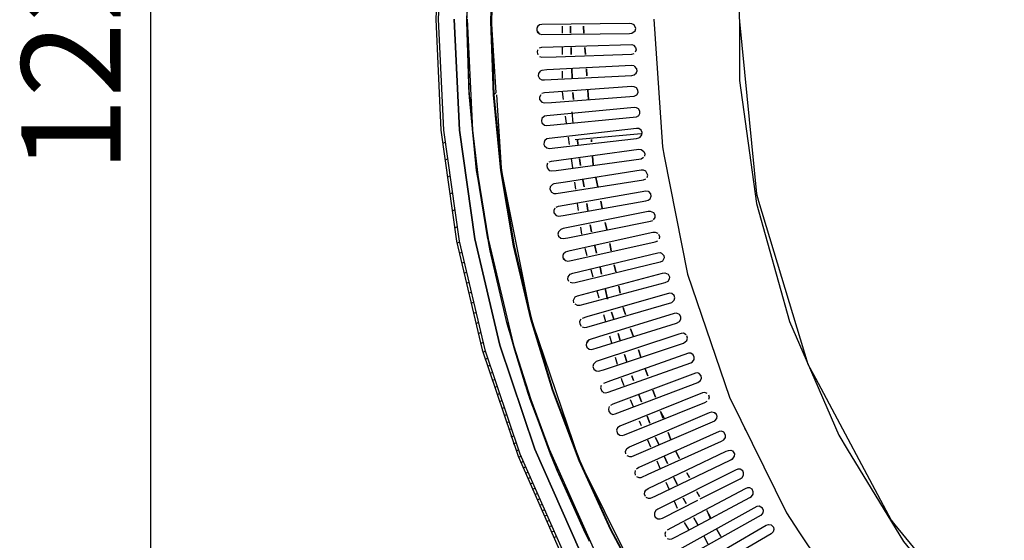
# Model space of a CAD drawing. Units: millimetres. Extents: x -5515 to -1035, y -318 to 3497.
# Drawn here: x -3683 to -3186, y 2470 to 2732 of the extents above; entities that cross this region are included whole.
import ezdxf
from ezdxf.enums import TextEntityAlignment as Align

# ---------------------------------------------------------------- set-up
doc = ezdxf.new("R2010")
doc.units = ezdxf.units.MM
for name, color, linetype in [('Default', 7, 'Continuous'), ('TIOM-48-RSR-상부조명', 7, 'Continuous'), ('TIOM-흡입망브라켓', 7, 'Continuous'), ('TIOM48R-발포하부', 7, 'Continuous'), ('TIOM48R-범퍼', 7, 'Continuous'), ('TIOM48R-상부조명케이스', 7, 'Continuous'), ('TIOM48R-스톱퍼상부샷시', 7, 'Continuous'), ('TIOM48R-전면몰딩', 7, 'Continuous'), ('TIOM48R-흡입망-1', 7, 'Continuous')]:
    doc.layers.add(name, color=color, linetype=linetype)
doc.styles.add('SEACAD_Arial', font='arial.ttf')
doc.dimstyles.new('한독Dim', dxfattribs={"dimtxt": 50, "dimasz": 50, "dimexe": 25, "dimexo": 25, "dimgap": 50, "dimtad": 1, "dimdec": 0, "dimdsep": 46, "dimtxsty": 'SEACAD_Arial', "dimblk1": '_SE_FILLED', "dimblk2": '_SE_FILLED', "dimsah": 1, "dimcen": 25, "dimadec": 1, "dimazin": 0, "dimtfac": 1, "dimtmove": 0, "dimatfit": 3, "dimfxl": 1, "dimtolj": 1, "dimarcsym": 0})

# ---------------------------------------------------------------- blocks, each defined once
blk = doc.blocks.new('SE1')
at = {"layer": 'TIOM-48-RSR-상부조명', "color": 7, "linetype": 'Continuous'}
blk.add_lwpolyline([(-3319.68, 2731.35), (-3311.12, 2644.45), (-3310.09, 2640.87), (-3285.18, 2558.74), (-3281.38, 2551.59), (-3243.21, 2480.17), (-3241.36, 2477.79), (-3186.65, 2411.12)], dxfattribs=at)
at = {"layer": 'TIOM-흡입망브라켓', "color": 7, "linetype": 'Continuous'}
for points in [[(-3404.17, 2685.85), (-3403.68, 2680.16)], [(-3402.62, 2671.94), (-3369.29, 2674.86)]]:
    blk.add_lwpolyline(points, dxfattribs=at)
at = {"layer": 'TIOM48R-발포하부', "color": 7, "linetype": 'Continuous'}
for points in [[(-3404.98, 2728.97), (-3404.86, 2725.4), (-3404.98, 2728.97)], [(-3398.37, 2728.97), (-3398.12, 2725.4), (-3398.37, 2728.97)], [(-3404.62, 2718.25), (-3404.51, 2714.68), (-3404.62, 2718.25)], [(-3397.62, 2718.25), (-3397.37, 2714.68), (-3397.62, 2718.25)], [(-3404.27, 2707.54), (-3404.11, 2702.78), (-3404.27, 2707.54)], [(-3396.88, 2707.54), (-3396.63, 2703.97), (-3396.88, 2707.54)], [(-3396.13, 2696.82), (-3395.8, 2692.06), (-3396.13, 2696.82)], [(-3403.76, 2695.63), (-3403.41, 2692.06), (-3403.76, 2695.63)], [(-3401.39, 2671.83), (-3401.15, 2669.45), (-3401.39, 2671.83)], [(-3394.39, 2671.83), (-3394.31, 2670.64), (-3394.39, 2671.83)], [(-3400.44, 2662.3), (-3399.89, 2658.73), (-3400.44, 2662.3)], [(-3393.81, 2663.49), (-3393.5, 2659.08), (-3393.81, 2663.49)], [(-3398.1, 2648.02), (-3398.69, 2651.59), (-3398.1, 2648.02)], [(-3391.17, 2648.02), (-3392.17, 2652.78), (-3391.17, 2648.02)], [(-3396.11, 2636.11), (-3396.71, 2639.68), (-3396.11, 2636.11)], [(-3388.9, 2637.3), (-3389.65, 2640.87), (-3388.9, 2637.3)], [(-3394.25, 2625.4), (-3394.92, 2628.97), (-3394.25, 2625.4)], [(-3386.63, 2626.59), (-3387.39, 2630.16), (-3386.63, 2626.59)], [(-3391.73, 2614.69), (-3392.57, 2618.26), (-3391.73, 2614.69)], [(-3384.37, 2615.88), (-3385.12, 2619.45), (-3384.37, 2615.88)], [(-3389.2, 2603.97), (-3390.04, 2607.54), (-3389.2, 2603.97)], [(-3382.1, 2605.16), (-3382.86, 2608.73), (-3382.1, 2605.16)], [(-3386.25, 2591.48), (-3387.51, 2596.83), (-3386.25, 2591.48)], [(-3379.84, 2594.45), (-3380.59, 2598.02), (-3379.84, 2594.45)], [(-3377.16, 2583.73), (-3378.03, 2586.12), (-3378.33, 2587.31), (-3378.03, 2586.12), (-3377.16, 2583.73)], [(-3383.14, 2581.35), (-3384.24, 2584.92), (-3383.14, 2581.35)], [(-3373.29, 2573.02), (-3374.58, 2576.59), (-3373.29, 2573.02)], [(-3379.85, 2570.64), (-3380.95, 2574.21), (-3379.85, 2570.64)], [(-3376.56, 2559.93), (-3377.66, 2563.5), (-3376.56, 2559.93)], [(-3369.41, 2562.31), (-3370.7, 2565.88), (-3369.41, 2562.31)], [(-3373.13, 2550.4), (-3374.04, 2552.78), (-3373.13, 2550.4)], [(-3365.96, 2552.78), (-3367.25, 2556.35), (-3365.96, 2552.78)], [(-3369.05, 2539.69), (-3370.41, 2543.26), (-3369.05, 2539.69)], [(-3362.08, 2542.07), (-3363.37, 2545.64), (-3362.08, 2542.07)], [(-3364.97, 2528.97), (-3366.33, 2532.55), (-3364.97, 2528.97)], [(-3358.2, 2531.36), (-3359.5, 2534.93), (-3357.5, 2531.23)], [(-3354.33, 2520.64), (-3355.62, 2524.21), (-3354.33, 2520.64)], [(-3360.46, 2518.26), (-3362.1, 2521.83), (-3360.46, 2518.26)], [(-3356.09, 2508.74), (-3357.72, 2512.31), (-3356.09, 2508.74)], [(-3349.96, 2511.12), (-3351.85, 2514.69), (-3349.96, 2511.12)], [(-3344.92, 2501.59), (-3346.18, 2503.98), (-3344.92, 2501.59)], [(-3351.17, 2498.02), (-3352.81, 2501.59), (-3351.17, 2498.02)], [(-3339.89, 2492.07), (-3341.15, 2494.45), (-3339.89, 2492.07)], [(-3346.57, 2488.5), (-3348.04, 2491.2), (-3346.57, 2488.5)], [(-3334.23, 2481.36), (-3336.12, 2484.93), (-3334.55, 2480.91)], [(-3340.77, 2477.79), (-3342.7, 2481.36), (-3340.77, 2477.79)], [(-3329.19, 2471.83), (-3331.08, 2475.41), (-3329.19, 2471.83)], [(-3335.61, 2468.26), (-3337.55, 2471.83), (-3335.61, 2468.26)]]:
    blk.add_lwpolyline(points, dxfattribs=at)
at = {"layer": 'TIOM48R-범퍼', "color": 7, "linetype": 'Continuous'}
for points in [[(-3274.81, 3182.52), (-3293.85, 3163.47), (-3293.25, 3162.28), (-3313.4, 3142.05), (-3348.96, 3099.19), (-3380.72, 3052.76), (-3407.9, 3003.96), (-3430.91, 2951.58), (-3448.44, 2899.2), (-3461.29, 2844.44), (-3469.03, 2788.49), (-3471.56, 2732.54), (-3468.93, 2676.59), (-3461.04, 2620.64), (-3448.07, 2565.88), (-3430.5, 2513.5), (-3407.25, 2461.12), (-3379.95, 2412.31), (-3348.96, 2367.08), (-3343.06, 2359.93), (-3312.3, 2323.03), (-3293.25, 2303.98), (-3293.85, 2302.79), (-3274.81, 2283.75)], [(-3292.06, 3163.47), (-3274.2, 3181.33), (-3313.4, 3142.05), (-3348.96, 3099.19), (-3380.72, 3052.76), (-3407.9, 3003.96), (-3430.91, 2951.58), (-3448.44, 2899.2), (-3461.29, 2844.44), (-3469.03, 2788.49), (-3471.56, 2732.54), (-3468.93, 2676.59), (-3461.04, 2620.64), (-3448.07, 2565.88), (-3430.5, 2513.5), (-3407.25, 2461.12), (-3379.95, 2412.31), (-3348.96, 2367.08), (-3343.06, 2359.93), (-3312.3, 2323.03), (-3274.2, 2284.94), (-3292.06, 2302.79)], [(-3295.04, 3162.28), (-3314.06, 3143.24), (-3350.5, 3099.19), (-3382.18, 3052.76), (-3409.29, 3003.96), (-3431.85, 2952.77), (-3449.75, 2899.2), (-3462.57, 2844.44), (-3470.3, 2788.49), (-3472.83, 2732.54), (-3470.21, 2676.59), (-3462.35, 2620.64), (-3449.41, 2565.88), (-3431.37, 2512.31), (-3408.7, 2461.12), (-3381.48, 2412.31), (-3349.65, 2365.89), (-3314.06, 2323.03), (-3306.95, 2315.89), (-3295.04, 2303.98)], [(-3268.97, 2290.89), (-3307.07, 2328.98), (-3335.74, 2363.5), (-3342.64, 2371.84), (-3373.63, 2417.07), (-3400.19, 2464.69), (-3422.91, 2515.88), (-3440.53, 2568.26), (-3453.2, 2621.83), (-3460.94, 2676.59), (-3463.64, 2732.54)], [(-3463.64, 2732.54), (-3460.94, 2676.59), (-3453.2, 2621.83), (-3440.53, 2568.26), (-3422.91, 2515.88), (-3400.19, 2464.69), (-3373.63, 2417.07), (-3342.64, 2371.84), (-3335.74, 2363.5), (-3307.07, 2328.98), (-3268.97, 2290.89)], [(-3469.28, 2669.96), (-3468.09, 2670.61)], [(-3468.09, 2661.43), (-3466.9, 2662.08)], [(-3466.9, 2652.9), (-3465.71, 2653.54)], [(-3465.71, 2644.36), (-3464.52, 2645.01)], [(-3464.52, 2635.83), (-3463.33, 2636.47)], [(-3463.33, 2627.29), (-3462.14, 2627.94)], [(-3462.14, 2619.76), (-3460.95, 2620.24)], [(-3460.95, 2614.7), (-3459.76, 2615.18)], [(-3459.76, 2609.64), (-3458.57, 2610.12)], [(-3458.57, 2604.58), (-3457.38, 2605.06)], [(-3457.38, 2599.52), (-3456.19, 2600)], [(-3456.19, 2594.46), (-3455, 2594.94)], [(-3455, 2589.4), (-3453.81, 2589.88)], [(-3453.81, 2584.34), (-3452.62, 2584.81)], [(-3452.62, 2579.27), (-3451.43, 2579.75)], [(-3451.43, 2574.21), (-3450.24, 2574.69)], [(-3450.24, 2569.15), (-3449.05, 2569.63)], [(-3449.05, 2564.8), (-3447.86, 2565.24)], [(-3447.86, 2561.25), (-3446.67, 2561.69)], [(-3446.67, 2557.7), (-3445.48, 2558.14)], [(-3445.48, 2554.15), (-3444.29, 2554.58)], [(-3444.29, 2550.59), (-3443.1, 2551.03)], [(-3443.1, 2547.04), (-3441.9, 2547.48)], [(-3441.9, 2543.49), (-3440.71, 2543.93)], [(-3440.71, 2539.94), (-3439.52, 2540.38)], [(-3439.52, 2536.39), (-3438.33, 2536.83)], [(-3438.33, 2532.83), (-3437.14, 2533.27)], [(-3437.14, 2529.28), (-3435.95, 2529.72)], [(-3435.95, 2525.73), (-3434.76, 2526.17)], [(-3434.76, 2522.18), (-3433.57, 2522.62)], [(-3433.57, 2518.63), (-3432.38, 2519.07)], [(-3432.38, 2515.08), (-3431.19, 2515.52)], [(-3431.19, 2511.91), (-3430, 2512.36)], [(-3430, 2509.22), (-3428.81, 2509.66)], [(-3428.81, 2506.52), (-3427.62, 2506.96)], [(-3427.62, 2503.82), (-3426.43, 2504.27)], [(-3426.43, 2501.13), (-3425.24, 2501.57)], [(-3425.24, 2498.43), (-3424.05, 2498.88)], [(-3424.05, 2495.74), (-3422.86, 2496.18)], [(-3422.86, 2493.04), (-3421.67, 2493.48)], [(-3421.67, 2490.34), (-3420.48, 2490.79)], [(-3420.48, 2487.65), (-3419.29, 2488.09)], [(-3419.29, 2484.95), (-3418.1, 2485.4)], [(-3418.1, 2482.26), (-3416.91, 2482.7)], [(-3416.91, 2479.56), (-3415.72, 2480)], [(-3415.72, 2476.86), (-3414.52, 2477.31)], [(-3414.52, 2474.17), (-3413.33, 2474.61)], [(-3413.33, 2471.47), (-3412.14, 2471.92)]]:
    blk.add_lwpolyline(points, dxfattribs=at)
at = {"layer": 'TIOM48R-상부조명케이스', "color": 7, "linetype": 'Continuous'}
for points in [[(-3362.82, 2732.54), (-3358.6, 2668.25), (-3357.69, 2663.49), (-3345.85, 2603.97), (-3324.82, 2542.07), (-3296.05, 2483.74), (-3289.71, 2474.21), (-3259.4, 2428.98), (-3216.91, 2380.53), (-3213.34, 2377.34), (-3166.92, 2336.77), (-3113.35, 2300.98), (-3055.02, 2272.22), (-3049.06, 2270.16), (-2993.11, 2251.17), (-2982.4, 2249.03), (-2928.83, 2238.39), (-2864.55, 2234.18)], [(-3197.25, 3045.62), (-3199.33, 3043.24), (-3237.1, 2996.81), (-3240.75, 2990.86), (-3269.68, 2943.24), (-3294.49, 2886.1), (-3311.4, 2825.39), (-3319.79, 2763.49), (-3319.74, 2701.59), (-3311.17, 2639.68), (-3294.49, 2580.16), (-3287.78, 2564.69), (-3269.68, 2523.02), (-3265.36, 2515.88), (-3237.1, 2469.45), (-3197.25, 2420.65)]]:
    blk.add_lwpolyline(points, dxfattribs=at)
at = {"layer": 'TIOM48R-스톱퍼상부샷시', "color": 7, "linetype": 'Continuous'}
for points in [[(-3443.67, 2769.44), (-3444.8, 2731.35), (-3443.54, 2694.44), (-3439.73, 2656.35), (-3433.33, 2618.26), (-3424.63, 2581.35), (-3413.74, 2545.64), (-3400.23, 2509.93), (-3384.53, 2475.41), (-3366.66, 2442.07), (-3346.63, 2409.93), (-3324.41, 2378.98), (-3299.88, 2349.22), (-3274.86, 2322.48), (-3272.91, 2320.65), (-3271.64, 2319.46), (-3270.37, 2318.27), (-3269.1, 2317.08), (-3267.83, 2315.89), (-3266.91, 2315.09), (-3218.58, 2273.03), (-3217.49, 2271.84), (-3228.82, 2281.98)], [(-3456.96, 2732.54), (-3454.27, 2676.59), (-3451.64, 2653.97), (-3446.4, 2621.83), (-3433.6, 2568.26), (-3424.93, 2540.88), (-3415.74, 2515.88), (-3392.73, 2464.69)], [(-3395.4, 2469.45), (-3411.68, 2505.17), (-3425.19, 2540.88), (-3436.86, 2578.97), (-3445.5, 2615.88), (-3451.7, 2652.78), (-3452.25, 2656.35), (-3455.88, 2693.25), (-3457.2, 2731.35), (-3455.99, 2771.82)], [(-3456.96, 2732.54), (-3454.27, 2676.59), (-3451.64, 2653.97), (-3446.4, 2621.83), (-3433.6, 2568.26), (-3424.93, 2540.88), (-3415.74, 2515.88), (-3392.73, 2464.69), (-3376.54, 2434.93), (-3365.73, 2417.07), (-3334.24, 2371.84), (-3308.74, 2340.89), (-3296.81, 2327.79), (-3283.03, 2313.51), (-3281.77, 2312.32), (-3280.87, 2311.13)], [(-3443.93, 2769.44), (-3445.06, 2731.35), (-3443.81, 2694.44), (-3440, 2656.35), (-3433.61, 2618.26), (-3424.91, 2581.35), (-3414.02, 2545.64), (-3400.52, 2509.93), (-3384.83, 2475.41), (-3366.97, 2442.07)], [(-3366.97, 2442.07), (-3384.83, 2475.41), (-3400.52, 2509.93), (-3414.02, 2545.64), (-3424.91, 2581.35), (-3433.61, 2618.26), (-3440, 2656.35), (-3443.81, 2694.44), (-3445.06, 2731.35), (-3443.93, 2769.44)], [(-3442.29, 2694.44), (-3439.91, 2657.54), (-3443.54, 2694.44), (-3442.37, 2695.63), (-3444.82, 2732.54), (-3442.37, 2770.63), (-3443.54, 2771.82), (-3439.89, 2808.93), (-3442.29, 2771.82)], [(-3455.99, 2694.44), (-3457.2, 2731.35), (-3456.18, 2767.06), (-3455.99, 2771.92), (-3457.26, 2733.13)], [(-3455.89, 2693.25), (-3454.4, 2675.4), (-3451.9, 2653.97), (-3446.72, 2621.83)], [(-3452.18, 2655.72), (-3445.87, 2617.43)], [(-3439.52, 2655.16), (-3425.08, 2582.84)], [(-3425.8, 2542.49), (-3426.45, 2544.45), (-3437.06, 2579.63), (-3433.14, 2565.88), (-3427.55, 2547.73)], [(-3423.89, 2578.97), (-3400.68, 2510.91)], [(-3422.51, 2533.74), (-3415.09, 2513.5), (-3412.14, 2506.19), (-3410.95, 2505.19)], [(-3412.13, 2506.16), (-3398.35, 2475.41), (-3396.12, 2470.81)], [(-3410.95, 2503.56), (-3409.76, 2502.53)], [(-3398.03, 2505.17), (-3367.1, 2442.78)], [(-3409.76, 2500.93), (-3408.57, 2499.86)], [(-3408.57, 2498.3), (-3407.38, 2497.2)], [(-3407.38, 2495.67), (-3406.19, 2494.54)], [(-3406.19, 2493.04), (-3405, 2491.88)]]:
    blk.add_lwpolyline(points, dxfattribs=at)
at = {"layer": 'TIOM48R-전면몰딩', "color": 7, "linetype": 'Continuous'}
for points in [[(-3409.18, 2728.97), (-3409.18, 2725.4)], [(-3409.18, 2718.25), (-3409.18, 2714.68)], [(-3409.18, 2706.35), (-3409.18, 2702.78)], [(-3409.18, 2695.85), (-3408.66, 2692.06)], [(-3407.52, 2683.73), (-3407.03, 2680.16)], [(-3406.05, 2673.02), (-3405.56, 2669.45)], [(-3404.57, 2662.3), (-3403.92, 2657.54)], [(-3402.94, 2650.4), (-3402.45, 2646.83)], [(-3401.47, 2639.68), (-3400.98, 2636.11)], [(-3399.83, 2627.78), (-3399.34, 2624.21)], [(-3397.66, 2617.07), (-3396.66, 2613.49)], [(-3394.66, 2606.35), (-3393.66, 2602.78)], [(-3391.66, 2595.64), (-3390.66, 2592.07)], [(-3388.32, 2583.73), (-3387.32, 2580.16)], [(-3385.32, 2573.02), (-3384.32, 2569.45)], [(-3382.32, 2562.31), (-3381.32, 2558.74)], [(-3379.32, 2551.59), (-3378.99, 2550.4), (-3377.99, 2548.02)], [(-3374.89, 2540.88), (-3373.34, 2537.31)], [(-3370.24, 2530.16), (-3369.21, 2527.78)], [(-3366.11, 2520.64), (-3364.56, 2517.07)], [(-3361.45, 2509.93), (-3359.9, 2506.36)], [(-3356.8, 2499.21), (-3355.25, 2495.64)], [(-3352.67, 2489.69), (-3351.12, 2486.12)], [(-3347.53, 2478.98), (-3345.36, 2475.41)]]:
    blk.add_lwpolyline(points, dxfattribs=at)
at = {"layer": 'TIOM48R-흡입망-1', "color": 7, "linetype": 'Continuous'}
for points in [[(-3421.34, 2728.97), (-3421.92, 2727.78), (-3421.81, 2726.59), (-3420.96, 2725.4)], [(-3421.67, 2726.09), (-3420.48, 2725.12), (-3419.29, 2724.87), (-3375.24, 2725.33), (-3374.05, 2725.47), (-3372.38, 2726.59), (-3372.05, 2727.78), (-3372.86, 2729.58), (-3374.05, 2730.21), (-3375.24, 2730.33), (-3419.29, 2729.88), (-3420.48, 2729.61), (-3421.67, 2728.64)], [(-3421.47, 2717.06), (-3421.76, 2715.87), (-3421.41, 2714.54)], [(-3420.48, 2718.02), (-3419.29, 2718.36), (-3374.05, 2719.67), (-3373.11, 2719.44), (-3372.09, 2718.25), (-3371.87, 2717.06), (-3372.29, 2715.87)], [(-3420.48, 2713.66), (-3419.29, 2713.37), (-3412.14, 2713.57), (-3374.05, 2714.81), (-3372.86, 2715.27)], [(-3372.86, 2708.93), (-3374.05, 2709.17), (-3416.91, 2706.94), (-3419.29, 2706.73), (-3420.25, 2706.35), (-3421.1, 2705.16), (-3421.23, 2703.97), (-3420.48, 2702.59), (-3419.29, 2701.97), (-3418.1, 2701.88), (-3374.05, 2704.16), (-3372.86, 2704.46), (-3371.67, 2705.51)], [(-3372.73, 2708.9), (-3371.61, 2707.54), (-3371.47, 2706.35), (-3371.99, 2705.16)], [(-3419.95, 2694.44), (-3420.55, 2693.25), (-3420.46, 2692.06), (-3419.29, 2690.71), (-3418.1, 2690.38), (-3414.52, 2690.6), (-3372.86, 2693.67), (-3371.46, 2694.44), (-3370.84, 2695.63), (-3370.91, 2696.82), (-3371.67, 2697.96), (-3372.86, 2698.5), (-3374.05, 2698.55), (-3418.1, 2695.35), (-3419.29, 2695.03)], [(-3370.71, 2683.73), (-3369.99, 2684.92), (-3369.97, 2686.11), (-3370.66, 2687.3), (-3371.67, 2687.89), (-3372.86, 2688.02), (-3416.91, 2683.89), (-3418.1, 2683.58), (-3419.3, 2682.54), (-3419.59, 2681.35), (-3419.29, 2680.21), (-3418.1, 2679.08), (-3416.91, 2678.87), (-3371.67, 2683.23), (-3370.48, 2684.01)], [(-3417.47, 2671.83), (-3418.27, 2670.64), (-3418.35, 2669.45), (-3418.1, 2668.74), (-3416.91, 2667.63), (-3415.72, 2667.42), (-3402.62, 2668.91), (-3371.67, 2672.46), (-3370.48, 2672.73), (-3369.75, 2673.02), (-3368.92, 2674.21), (-3368.79, 2675.4), (-3369.33, 2676.59), (-3370.48, 2677.35), (-3371.67, 2677.49), (-3415.72, 2672.45), (-3416.91, 2672.15), (-3418.1, 2671.14)], [(-3415.72, 2660.59), (-3414.52, 2660.99), (-3370.48, 2666.96), (-3369.29, 2666.87), (-3367.88, 2665.87), (-3367.47, 2664.68), (-3367.67, 2663.49)], [(-3416.45, 2659.92), (-3416.92, 2658.73), (-3416.75, 2657.54), (-3415.72, 2656.35), (-3414.52, 2656.04), (-3412.14, 2656.27), (-3369.29, 2662.17), (-3368.1, 2662.93)], [(-3366.32, 2652.78), (-3365.97, 2653.97), (-3366.91, 2655.94), (-3368.1, 2656.44), (-3369.29, 2656.43), (-3407.38, 2650.46), (-3413.33, 2649.5), (-3413.99, 2649.21), (-3415.15, 2648.02), (-3415.31, 2646.83), (-3414.52, 2645.3), (-3413.33, 2644.69), (-3412.14, 2644.65), (-3368.1, 2651.56), (-3366.91, 2652.06)], [(-3412.14, 2637.85), (-3410.95, 2638.25), (-3366.91, 2646.04), (-3365.72, 2645.89), (-3364.53, 2644.77)], [(-3412.79, 2637.3), (-3413.37, 2636.11), (-3413.28, 2634.92), (-3412.14, 2633.58), (-3410.95, 2633.27), (-3408.57, 2633.59), (-3366.91, 2641.01), (-3365.72, 2641.37), (-3364.77, 2642.07), (-3364.25, 2643.26), (-3364.38, 2644.45), (-3365.35, 2645.64)], [(-3363.01, 2631.35), (-3362.3, 2632.54), (-3362.25, 2633.73), (-3362.92, 2634.92), (-3364.53, 2635.6), (-3365.72, 2635.54), (-3408.57, 2626.98), (-3409.76, 2626.61), (-3411.04, 2625.4), (-3411.24, 2624.21), (-3410.95, 2623.27), (-3409.76, 2622.12), (-3408.57, 2621.95), (-3406.19, 2622.36), (-3364.53, 2630.67), (-3363.34, 2631.16)], [(-3408.57, 2614.26), (-3407.38, 2615.34), (-3405, 2615.99), (-3363.34, 2625.21), (-3362.15, 2625.23), (-3360.96, 2624.71)], [(-3360.5, 2624.21), (-3360.08, 2623.02), (-3360.28, 2621.83)], [(-3408.57, 2611.98), (-3407.38, 2610.85), (-3406.19, 2610.68), (-3403.81, 2611.13), (-3362.15, 2620.35), (-3360.96, 2620.91)], [(-3408.3, 2614.69), (-3408.84, 2613.49), (-3408.74, 2612.3), (-3407.8, 2611.11)], [(-3405.77, 2600.4), (-3406.26, 2601.59), (-3406.12, 2602.78), (-3405, 2604), (-3403.81, 2604.47), (-3360.96, 2614.88), (-3359.77, 2614.92), (-3359.03, 2614.69), (-3357.89, 2613.49), (-3357.7, 2612.3), (-3358.57, 2610.6), (-3359.77, 2610.03), (-3402.62, 2599.61), (-3403.81, 2599.47), (-3405, 2599.77)], [(-3403.19, 2589.69), (-3403.41, 2590.88), (-3402.62, 2592.58), (-3401.43, 2593.19), (-3358.57, 2604.56), (-3357.38, 2604.67), (-3355.73, 2604.02), (-3355.08, 2602.78), (-3355.09, 2601.59), (-3355.88, 2600.4), (-3357.38, 2599.7), (-3400.24, 2588.34), (-3401.43, 2588.31), (-3402.62, 2588.87)], [(-3399.05, 2577.44), (-3397.86, 2577.18), (-3396.67, 2577.38), (-3353.81, 2589.75), (-3352.57, 2590.88), (-3352.27, 2592.07), (-3352.62, 2593.31), (-3353.81, 2594.33), (-3355, 2594.46), (-3396.67, 2582.58), (-3399.05, 2581.78)], [(-3395.89, 2570.64), (-3396.9, 2569.45), (-3397.04, 2568.26), (-3396.67, 2567.28), (-3395.48, 2566.29), (-3394.29, 2566.17), (-3391.91, 2566.81), (-3351.43, 2579.35), (-3349.88, 2580.16), (-3349.21, 2581.35), (-3349.26, 2582.54), (-3349.95, 2583.73), (-3351.43, 2584.33), (-3352.62, 2584.22), (-3390.72, 2572.41), (-3395.48, 2570.9), (-3396.67, 2569.9)], [(-3399.69, 2581.35), (-3400.31, 2580.16), (-3400.28, 2578.97), (-3399.56, 2577.78)], [(-3346.67, 2573.57), (-3347.86, 2574.25), (-3349.05, 2574.2), (-3350.24, 2573.85), (-3391.91, 2559.98), (-3393.28, 2558.74), (-3393.57, 2557.54), (-3393.1, 2556.16), (-3391.91, 2555.31), (-3390.72, 2555.2), (-3388.34, 2555.9), (-3347.86, 2569.37), (-3346.3, 2570.64), (-3345.99, 2571.83), (-3346.31, 2573.02)], [(-3389.53, 2545.61), (-3388.34, 2544.51), (-3387.14, 2544.31), (-3385.95, 2544.56), (-3344.29, 2559.4), (-3343.45, 2559.93), (-3342.62, 2561.12), (-3342.58, 2562.31), (-3343.1, 2563.36), (-3344.29, 2564.17), (-3345.48, 2564.19), (-3384.76, 2550.29), (-3388.34, 2548.97)], [(-3385.38, 2537.31), (-3385.81, 2536.12), (-3385.61, 2534.93), (-3384.76, 2533.86), (-3383.57, 2533.42), (-3382.38, 2533.61), (-3340.72, 2549.42), (-3339.32, 2550.4), (-3338.85, 2551.59), (-3338.99, 2552.78), (-3340.09, 2553.97), (-3340.72, 2554.26), (-3341.91, 2554.24), (-3383.57, 2538.5), (-3384.76, 2537.91)], [(-3389.41, 2548.02), (-3389.79, 2546.83), (-3388.98, 2544.81)], [(-3335.96, 2544.01), (-3337.15, 2544.49), (-3338.34, 2544.34), (-3380, 2527.54), (-3381.2, 2526.59), (-3381.64, 2525.4), (-3381.19, 2523.84), (-3380, 2522.9), (-3378.81, 2522.79), (-3377.62, 2523.11), (-3337.15, 2539.44), (-3335.96, 2540.12)], [(-3335.36, 2543.26), (-3335.02, 2542.07), (-3335.31, 2540.88)], [(-3377.01, 2513.5), (-3377.22, 2514.69), (-3376.43, 2516.29), (-3375.24, 2517.05), (-3334.77, 2534.37), (-3333.58, 2534.65), (-3332.39, 2534.44), (-3331.19, 2533.36)], [(-3376.43, 2512.76), (-3375.24, 2512.13), (-3374.05, 2512.2), (-3371.67, 2513.14), (-3332.11, 2530.16), (-3331.14, 2531.36), (-3330.99, 2532.55), (-3331.88, 2534.24)], [(-3371.67, 2502.08), (-3370.48, 2501.55), (-3369.29, 2501.68), (-3365.72, 2503.24), (-3328.81, 2519.94), (-3327.63, 2520.64), (-3326.81, 2521.83), (-3326.75, 2523.02), (-3327.62, 2524.53), (-3328.81, 2525.01), (-3330, 2524.85), (-3370.48, 2506.57), (-3371.67, 2505.84)], [(-3317.19, 2526.59), (-3316.61, 2525.4)], [(-3367.17, 2492.07), (-3367.66, 2493.26), (-3367.5, 2494.45), (-3366.91, 2495.31), (-3365.72, 2496.1), (-3326.43, 2514.87), (-3325.24, 2515.29), (-3324.05, 2515.3), (-3323.24, 2515.01), (-3322.3, 2513.5), (-3322.32, 2512.31), (-3323.57, 2510.69)], [(-3366.91, 2491.76), (-3365.72, 2491.15), (-3364.53, 2491.22), (-3362.15, 2492.26), (-3324.05, 2510.46), (-3322.86, 2511.3)], [(-3372.25, 2505.17), (-3372.56, 2503.98), (-3372.25, 2502.78)], [(-3339.53, 2490.8), (-3319.29, 2500.99), (-3318.43, 2501.59), (-3317.66, 2502.78), (-3317.63, 2503.98), (-3318.1, 2504.95), (-3319.29, 2505.75), (-3320.48, 2505.81), (-3321.67, 2505.39), (-3360.96, 2485.61), (-3361.92, 2484.93), (-3362.62, 2483.74), (-3362.58, 2482.55), (-3362.15, 2481.69), (-3360.96, 2480.87), (-3359.77, 2480.79), (-3358.57, 2481.21), (-3340.72, 2490.2)], [(-3356.19, 2470.9), (-3355, 2470.51), (-3353.81, 2470.73), (-3346.67, 2474.49), (-3314.53, 2491.52), (-3313.69, 2492.07), (-3312.84, 2493.26), (-3312.75, 2494.45), (-3313.34, 2495.66), (-3314.53, 2496.38), (-3315.72, 2496.38), (-3316.91, 2495.92), (-3351.43, 2477.63), (-3356.19, 2475.06)], [(-3308.86, 2482.55), (-3307.85, 2483.74), (-3307.63, 2484.93), (-3308.06, 2486.12), (-3309.77, 2487.15), (-3310.96, 2487), (-3350.24, 2465.23), (-3350.95, 2464.69), (-3351.72, 2463.5), (-3351.75, 2462.31), (-3351.43, 2461.48), (-3350.24, 2460.57), (-3349.05, 2460.44), (-3347.86, 2460.83), (-3308.58, 2482.82)], [(-3345.85, 2451.6), (-3346.17, 2452.79), (-3345.48, 2454.45), (-3344.29, 2455.38), (-3306.2, 2477.63), (-3305.01, 2477.99), (-3303.81, 2477.76), (-3302.62, 2476.6), (-3302.37, 2475.41), (-3302.74, 2474.21), (-3303.81, 2473.23), (-3341.91, 2450.98), (-3343.1, 2450.49), (-3344.29, 2450.5), (-3345.48, 2451.21)], [(-3357.01, 2474.21), (-3357.33, 2473.02), (-3357.05, 2471.83)]]:
    blk.add_lwpolyline(points, dxfattribs=at)
blk = doc.blocks.new('DMBLK97')
at = {"layer": 'Default', "linetype": 'Continuous', "transparency": 16777216}
for points in [[(-3625.07, 3292.13), (-3608.41, 3292.13), (-3616.74, 3342.13)], [(-3625.07, 2174.13), (-3616.74, 2124.13), (-3608.41, 2174.13)]]:
    blk.add_hatch(color=7, dxfattribs=at).paths.add_polyline_path(points)
at = {"layer": 'Default', "color": 7, "linetype": 'Continuous', "transparency": 16777216}
for p, q in [((-2888.86, 3342.13), (-3641.74, 3342.13)), ((-3616.74, 3342.13), (-3616.74, 2124.13)), ((-2888.86, 2124.13), (-3641.74, 2124.13))]:
    blk.add_line(p, q, dxfattribs=at)
at = {"layer": 'Default', "color": 7, "linetype": 'Continuous', "transparency": 16777216, "style": 'SEACAD_Arial'}
blk.add_text('1220', height=50, rotation=90, dxfattribs=at).set_placement((-3681.74, 2655.19), align=Align.TOP_LEFT)
blk = doc.blocks.new('_SE_FILLED')
at = {"color": 0}
blk.add_line((0, 0), (-1, 0), dxfattribs=at)
blk.add_solid([(0, 0), (-1, -0.1665), (-1, 0.1665), (0, 0)], dxfattribs=at)

msp = doc.modelspace()

# ---------------------------------------------------------------- block references
at = {"layer": 'Default'}
msp.add_blockref('SE1', (0, 0), dxfattribs=at)

# ---------------------------------------------------------------- dimensions: what is measured, and where the dimension line sits
at = {"layer": 'Default', "color": 7, "linetype": 'Continuous'}
dim = msp.add_linear_dim(base=(-3616.74, 3342.13), p1=(-2863.86, 3342.13), p2=(-2863.86, 2124.13), angle=270, text='\\A1;\\L1220.000', dimstyle='한독Dim', dxfattribs=at)
dim.commit()
dim.dimension.update_dxf_attribs({"geometry": 'DMBLK97', "text_midpoint": (-3616.74, 2733.13), "dimtype": 161})

doc.saveas('drawing.dxf')
